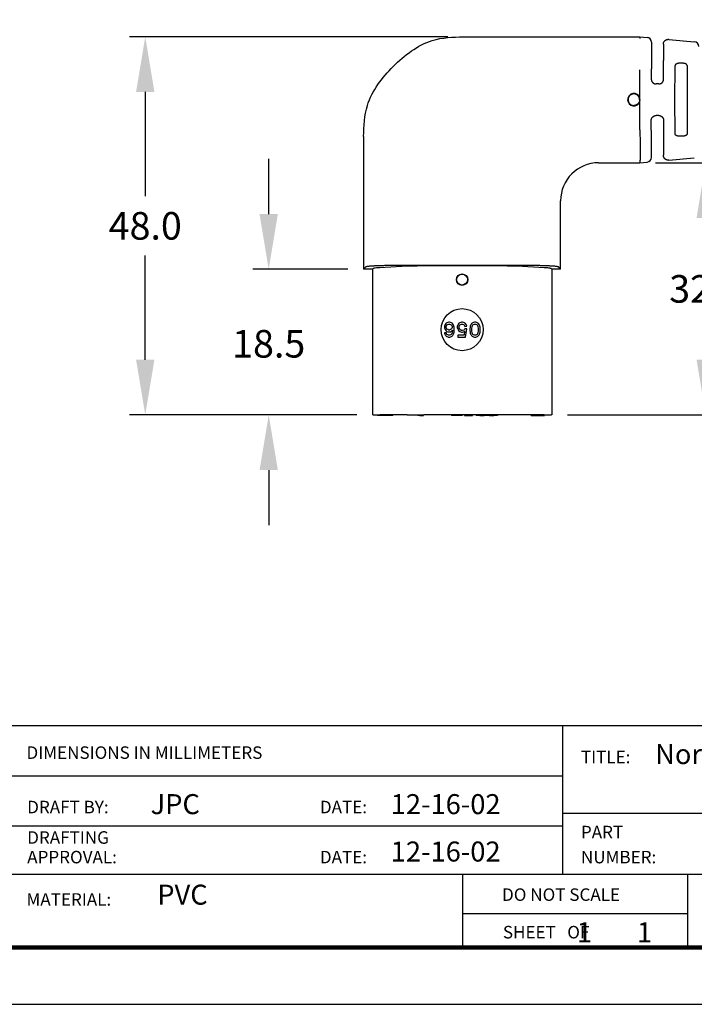
# Model space of a CAD drawing. Extents: x -91 to 189, y -118 to 108.
# Drawn here: x 46 to 132, y -118 to 6 of the extents above; entities that cross this region are included whole.
import ezdxf

# ---------------------------------------------------------------- set-up
doc = ezdxf.new("R2010")
doc.units = 0
doc.header["$LTSCALE"] = 0.1
doc.header["$MEASUREMENT"] = 0
doc.layers.get('0').update_dxf_attribs({"linetype": 'CONTINUOUS'})
doc.layers.get('DEFPOINTS').update_dxf_attribs({"linetype": 'CONTINUOUS'})
for name, color, linetype in [('DIM', 1, 'CONTINUOUS'), ('PLOT BORDER', 3, 'CONTINUOUS'), ('TEXT', 7, 'CONTINUOUS'), ('TITLE BLOCK', 4, 'CONTINUOUS'), ('TITLE BLOCK TEXT', 6, 'CONTINUOUS')]:
    doc.layers.add(name, color=color, linetype=linetype)
doc.styles.add('CONVERTER_14', font='txt.shx', dxfattribs={"width": 0.9})
doc.dimstyles.new('ME10_DIM_10', dxfattribs={"dimtxt": 3.5, "dimasz": 7, "dimexe": 2, "dimexo": 2, "dimgap": 2, "dimtad": 0, "dimtih": 1, "dimtoh": 1, "dimdec": 0, "dimdsep": 46, "dimtxsty": 'CONVERTER_14', "dimsah": 1, "dimcen": 0.09, "dimclrd": 1, "dimclre": 1, "dimclrt": 1, "dimadec": 0, "dimazin": 0, "dimtfac": 1, "dimtdec": 4, "dimtmove": 0, "dimatfit": 3, "dimfxl": 1, "dimtolj": 1, "dimtzin": 0, "dimarcsym": 0})

# ---------------------------------------------------------------- blocks, each defined once
blk = doc.blocks.new('*D52')
at = {"layer": 'DEFPOINTS', "color": 0, "transparency": 16777216}
for p in [(90.0509142979904, -25.19349898353755), (78.00866684769345, -43.69349898353754), (91.1759142979904, -43.69349898353755)]:
    blk.add_point(p, dxfattribs=at)
at = {"layer": 'DIM', "color": 1, "lineweight": -2, "transparency": 16777216}
for p, q in [((78.00866684769346, -18.19349898353755), (78.00866684769346, -11.19349898353755)), ((88.0509142979904, -25.19349898353755), (76.00866684769346, -25.19349898353755)), ((89.1759142979904, -43.69349898353755), (76.00866684769345, -43.69349898353754)), ((78.00866684769345, -50.69349898353754), (78.00866684769345, -57.69349898353754))]:
    blk.add_line(p, q, dxfattribs=at)
at = {"layer": 'DIM', "color": 1, "transparency": 16777216}
for points in [[(76.84200018102679, -18.19349898353755), (79.17533351436013, -18.19349898353755), (78.00866684769346, -25.19349898353755)], [(76.84200018102678, -50.69349898353754), (79.17533351436012, -50.69349898353754), (78.00866684769345, -43.69349898353754)]]:
    blk.add_solid(points, dxfattribs=at)
at = {"layer": 'DIM', "color": 1, "transparency": 16777216, "insert": (78.00866684769346, -34.66357902978223), "char_height": 3.5, "attachment_point": 5, "rotation": 0.00013888888888888892, "style": 'CONVERTER_14'}
blk.add_mtext('\\A1;18.5', dxfattribs=at)
blk = doc.blocks.new('*D57')
at = {"layer": 'DEFPOINTS', "color": 0, "transparency": 16777216}
for p in [(125.0945486369443, -11.69349898353752), (133.4755089249192, -11.69349898353753), (113.9259142979904, -43.69349898353755)]:
    blk.add_point(p, dxfattribs=at)
at = {"layer": 'DIM', "color": 1, "lineweight": -2, "transparency": 16777216}
for p, q in [((127.0945486369443, -11.69349898353752), (135.4755089249192, -11.69349898353753)), ((133.4755089249192, -18.69349898353752), (133.4755089249192, -23.94349898352652)), ((133.4755089249192, -36.69349898353755), (133.4755089249192, -31.44349898354855)), ((115.9259142979904, -43.69349898353755), (135.4755089249192, -43.69349898353755))]:
    blk.add_line(p, q, dxfattribs=at)
at = {"layer": 'DIM', "color": 1, "transparency": 16777216}
for points in [[(132.3088422582525, -18.69349898353752), (134.6421755915858, -18.69349898353752), (133.4755089249192, -11.69349898353753)], [(132.3088422582525, -36.69349898353755), (134.6421755915858, -36.69349898353755), (133.4755089249192, -43.69349898353755)]]:
    blk.add_solid(points, dxfattribs=at)
at = {"layer": 'DIM', "color": 1, "transparency": 16777216, "insert": (133.4755089249192, -27.69349898353752), "char_height": 3.5, "attachment_point": 5, "rotation": 0.00013888888888888892, "style": 'CONVERTER_14'}
blk.add_mtext('\\A1;32.0', dxfattribs=at)
blk = doc.blocks.new('*D58')
at = {"layer": 'DEFPOINTS', "color": 0, "transparency": 16777216}
for p in [(62.34005462186121, 4.30650101646246), (102.7333661405098, 4.306501016462448), (91.1759142979904, -43.69349898353755)]:
    blk.add_point(p, dxfattribs=at)
at = {"layer": 'DIM', "color": 1, "lineweight": -2, "transparency": 16777216}
for p, q in [((100.7333661405098, 4.306501016462449), (60.34005462186121, 4.306501016462461)), ((62.34005462186121, -2.69349898353754), (62.34005462186121, -15.94349898352652)), ((62.34005462186121, -36.69349898353754), (62.34005462186121, -23.44349898354856)), ((89.1759142979904, -43.69349898353755), (60.34005462186121, -43.69349898353754))]:
    blk.add_line(p, q, dxfattribs=at)
at = {"layer": 'DIM', "color": 1, "transparency": 16777216}
for points in [[(61.17338795519455, -2.69349898353754), (63.50672128852788, -2.69349898353754), (62.34005462186121, 4.30650101646246)], [(61.17338795519454, -36.69349898353754), (63.50672128852787, -36.69349898353754), (62.34005462186121, -43.69349898353754)]]:
    blk.add_solid(points, dxfattribs=at)
at = {"layer": 'DIM', "color": 1, "transparency": 16777216, "insert": (62.34005462186121, -19.69349898353753), "char_height": 3.5, "attachment_point": 5, "rotation": 0.00013888888888888892, "style": 'CONVERTER_14'}
blk.add_mtext('\\A1;48.0', dxfattribs=at)

msp = doc.modelspace()

# ---------------------------------------------------------------- linework, layer by layer
at = {"color": 7, "linetype": 'Continuous'}
for p, q in [((102.7333661405098, 4.306501016462448), (125.0945486369448, 4.306501016462477)), ((125.0945486369448, 4.306501016462477), (126.0217400167696, 4.221859063971863)), ((125.0945486369448, 4.306501016462477), (125.0945486369445, 4.084535254348395)), ((128.7812442391437, 3.971346870807992), (132.0217400167696, 3.67640451851733)), ((126.5945486369443, 3.594231145471554), (126.5945486369443, 1.306691408391174)), ((128.0945486369443, 3.343326416102371), (128.0945486369443, 1.306691408391174)), ((125.0945486369448, -3.450267409099808), (125.0945486369449, 0.09826342348762296)), ((130.4700225742695, 0.9416250708972598), (130.2190746996191, 0.9416250708972882)), ((127.5046053504825, -1.691719441921805), (127.1844919234061, -1.691719441921833)), ((125.0945486369443, -7.477468685064707), (125.0945486369449, -3.928937852497967)), ((127.5046053504825, -5.695278525153185), (127.1844919234061, -5.695278525153185)), ((90.0509142979904, -8.376094370282061), (90.0509142979904, -25.19349898353755)), ((126.5945486369443, -10.98122911254657), (126.5945486369443, -8.693689375466192)), ((128.0945486369443, -8.693689375466192), (128.0945486369443, -10.73032438317742)), ((130.4700225742695, -8.328623037972278), (130.2190746996191, -8.328623037972307)), ((128.7812442391437, -11.35834483788301), (132.0217717388808, -11.063751428816)), ((119.8702459981478, -11.69349898353752), (125.0945486369443, -11.69349898353752)), ((125.0945486369444, -11.47194161330447), (125.0945486369443, -11.69349898353752)), ((125.0945486369443, -11.69349898353752), (126.0217717388808, -11.60920597427054)), ((115.0509142979905, -25.19349898353755), (115.0509142979905, -16.51288523050044)), ((90.37496081304039, -24.86945246848757), (90.0509142979904, -25.19349898353755)), ((95.57223464155015, -24.83207814910713), (92.12847852820846, -25.01255775939975)), ((93.87016418468147, -24.69562508034866), (111.2316644112996, -24.69562508034866)), ((107.4082736108712, -24.78602849961189), (97.69355498510981, -24.78602849961189)), ((112.9733500677725, -25.01255775939973), (109.5295939544309, -24.83207814910713)), ((115.0509142979905, -25.19349898353755), (114.7268677829405, -24.86945246848757)), ((91.1759142979904, -25.19349898353752), (90.0509142979904, -25.19349898353755)), ((91.25391026750447, -25.1155030140236), (91.1759142979904, -25.19349898353752)), ((91.1759142979904, -25.19349898353752), (91.1759142979904, -43.69349898353755)), ((113.9259142979905, -25.19349898353755), (113.8479183284766, -25.1155030140236)), ((113.9259142979905, -25.19349898353755), (113.9259142979904, -43.69349898353755)), ((115.0509142979905, -25.19349898353755), (113.9259142979905, -25.19349898353755)), ((100.3479277979905, -32.29744784180645), (100.3003027979905, -32.44032284180645)), ((100.3003027979905, -32.44032284180645), (100.3003027979905, -32.63082284180646)), ((100.3955527979905, -32.20219784180648), (100.3479277979905, -32.29744784180645)), ((100.4669902979905, -32.10694784180643), (100.3955527979905, -32.20219784180648)), ((100.5384277979905, -32.03551034180646), (100.4669902979905, -32.10694784180643)), ((100.6098652979905, -31.98788534180645), (100.5384277979905, -32.03551034180646)), ((100.5384277979905, -32.46413534180644), (100.5860527979905, -32.34507284180646)), ((100.5384277979905, -32.60701034180644), (100.5384277979905, -32.46413534180644)), ((100.5860527979905, -32.34507284180646), (100.6336777979905, -32.27363534180645)), ((100.7289277979905, -31.94026034180644), (100.6098652979905, -31.98788534180645)), ((100.6336777979905, -32.27363534180645), (100.7289277979905, -32.20219784180642)), ((100.8479902979905, -31.91644784180644), (100.7289277979905, -31.94026034180644)), ((100.7289277979905, -32.20219784180642), (100.8479902979905, -32.15457284180644)), ((100.9670527979905, -31.91644784180647), (100.8479902979905, -31.91644784180644)), ((100.8479902979905, -32.15457284180644), (100.9670527979905, -32.15457284180647)), ((101.0861152979905, -31.94026034180646), (100.9670527979905, -31.91644784180647)), ((100.9670527979905, -32.15457284180647), (101.0861152979905, -32.20219784180648)), ((101.2051777979905, -31.98788534180648), (101.0861152979905, -31.94026034180646)), ((101.0861152979905, -32.20219784180648), (101.1813652979905, -32.27363534180645)), ((101.1813652979905, -32.27363534180645), (101.2289902979905, -32.34507284180646)), ((101.2766152979905, -32.03551034180646), (101.2051777979905, -31.98788534180648)), ((101.2289902979905, -32.34507284180646), (101.2766152979905, -32.46413534180644)), ((101.3480527979905, -32.10694784180646), (101.2766152979905, -32.03551034180646)), ((101.2766152979905, -32.46413534180644), (101.2766152979905, -32.60701034180644)), ((101.4194902979905, -32.20219784180648), (101.3480527979905, -32.10694784180646)), ((101.4671152979905, -32.29744784180645), (101.4194902979905, -32.20219784180648)), ((101.5147402979906, -32.41651034180646), (101.4671152979905, -32.29744784180645)), ((101.5385527979905, -32.55938534180643), (101.5147402979906, -32.41651034180646)), ((101.9909902979905, -32.29744784180645), (101.9433652979906, -32.44032284180645)), ((101.9433652979906, -32.44032284180645), (101.9433652979906, -32.63082284180646)), ((102.0386152979904, -32.20219784180645), (101.9909902979905, -32.29744784180645)), ((102.1100527979905, -32.10694784180643), (102.0386152979904, -32.20219784180645)), ((102.1814902979904, -32.03551034180646), (102.1100527979905, -32.10694784180643)), ((102.2529277979905, -31.98788534180645), (102.1814902979904, -32.03551034180646)), ((102.1814902979904, -32.46413534180644), (102.2291152979905, -32.34507284180646)), ((102.1814902979904, -32.65463534180645), (102.1814902979904, -32.46413534180644)), ((102.2291152979905, -32.34507284180646), (102.2767402979905, -32.27363534180645)), ((102.3719902979905, -31.94026034180644), (102.2529277979905, -31.98788534180645)), ((102.2767402979905, -32.27363534180645), (102.3719902979905, -32.20219784180642)), ((102.4910527979905, -31.91644784180644), (102.3719902979905, -31.94026034180644)), ((102.3719902979905, -32.20219784180642), (102.4910527979905, -32.15457284180647)), ((102.6101152979904, -31.91644784180644), (102.4910527979905, -31.91644784180644)), ((102.4910527979905, -32.15457284180647), (102.6101152979904, -32.15457284180647)), ((102.7291777979905, -31.94026034180646), (102.6101152979904, -31.91644784180644)), ((102.6101152979904, -32.15457284180647), (102.7291777979905, -32.20219784180648)), ((102.8482402979905, -31.98788534180648), (102.7291777979905, -31.94026034180646)), ((102.7291777979905, -32.20219784180648), (102.8244277979904, -32.27363534180645)), ((102.8244277979904, -32.27363534180645), (102.8720527979905, -32.34507284180646)), ((102.9196777979905, -32.03551034180646), (102.8482402979905, -31.98788534180648)), ((102.8720527979905, -32.34507284180646), (102.9196777979905, -32.46413534180644)), ((102.9911152979905, -32.10694784180646), (102.9196777979905, -32.03551034180646)), ((102.9196777979905, -32.46413534180644), (103.1578027979905, -32.44032284180645)), ((103.0625527979905, -32.20219784180645), (102.9911152979905, -32.10694784180646)), ((103.1101777979904, -32.29744784180645), (103.0625527979905, -32.20219784180645)), ((103.1578027979905, -32.44032284180645), (103.1101777979904, -32.29744784180645)), ((103.5864277979905, -32.41651034180646), (103.5626152979905, -32.55938534180643)), ((103.6340527979905, -32.29744784180645), (103.5864277979905, -32.41651034180646)), ((103.6816777979905, -32.20219784180648), (103.6340527979905, -32.29744784180645)), ((103.7531152979905, -32.10694784180646), (103.6816777979905, -32.20219784180648)), ((103.8245527979905, -32.03551034180646), (103.7531152979905, -32.10694784180646)), ((103.8007402979905, -32.72607284180646), (103.8245527979905, -32.46413534180644)), ((103.8959902979905, -31.98788534180645), (103.8245527979905, -32.03551034180646)), ((103.8245527979905, -32.46413534180644), (103.8721777979905, -32.34507284180646)), ((103.8721777979905, -32.34507284180646), (103.9198027979905, -32.27363534180645)), ((104.0150527979905, -31.94026034180644), (103.8959902979905, -31.98788534180645)), ((103.9198027979905, -32.27363534180645), (104.0150527979905, -32.20219784180645)), ((104.1103027979905, -31.91644784180644), (104.0150527979905, -31.94026034180644)), ((104.0150527979905, -32.20219784180645), (104.1103027979905, -32.15457284180647)), ((104.2769902979906, -31.91644784180647), (104.1103027979905, -31.91644784180644)), ((104.1103027979905, -32.15457284180647), (104.2769902979906, -32.15457284180647)), ((104.3722402979905, -31.94026034180646), (104.2769902979906, -31.91644784180647)), ((104.2769902979906, -32.15457284180647), (104.3722402979905, -32.20219784180642)), ((104.4913027979906, -31.98788534180645), (104.3722402979905, -31.94026034180646)), ((104.3722402979905, -32.20219784180642), (104.4674902979905, -32.27363534180643)), ((104.4674902979905, -32.27363534180643), (104.5151152979905, -32.34507284180646)), ((104.5627402979906, -32.03551034180646), (104.4913027979906, -31.98788534180645)), ((104.5151152979905, -32.34507284180646), (104.5627402979906, -32.46413534180644)), ((104.6341777979906, -32.10694784180643), (104.5627402979906, -32.03551034180646)), ((104.5627402979906, -32.46413534180644), (104.5865527979905, -32.72607284180646)), ((104.7056152979906, -32.20219784180642), (104.6341777979906, -32.10694784180643)), ((104.7532402979905, -32.29744784180645), (104.7056152979906, -32.20219784180642)), ((104.8008652979905, -32.41651034180646), (104.7532402979905, -32.29744784180645)), ((104.8246777979905, -32.55938534180643), (104.8008652979905, -32.41651034180646)), ((100.3003027979905, -32.63082284180646), (100.3479277979905, -32.77369784180644)), ((100.5622402979905, -33.27376034180645), (100.3241152979905, -33.27376034180645)), ((100.3241152979905, -33.27376034180645), (100.3241152979905, -33.32138534180643)), ((100.3241152979905, -33.32138534180643), (100.3479277979905, -33.44044784180645)), ((100.3479277979905, -32.77369784180644), (100.3955527979905, -32.86894784180646)), ((100.3479277979905, -33.44044784180645), (100.3955527979905, -33.53569784180647)), ((100.3955527979905, -32.86894784180646), (100.4669902979905, -32.96419784180645)), ((100.3955527979905, -33.53569784180647), (100.4669902979905, -33.63094784180646)), ((100.4669902979905, -32.96419784180645), (100.5384277979905, -33.03563534180645)), ((100.4669902979905, -33.63094784180646), (100.5384277979905, -33.70238534180649)), ((100.5860527979905, -32.72607284180646), (100.5384277979905, -32.60701034180644)), ((100.5384277979905, -33.03563534180645), (100.6098652979905, -33.08326034180647)), ((100.5384277979905, -33.70238534180649), (100.6098652979905, -33.75001034180647)), ((100.5860527979905, -33.39282284180644), (100.5622402979905, -33.27376034180645)), ((100.6336777979905, -32.79751034180646), (100.5860527979905, -32.72607284180646)), ((100.6336777979905, -33.46426034180644), (100.5860527979905, -33.39282284180644)), ((100.6098652979905, -33.08326034180647), (100.7289277979905, -33.13088534180648)), ((100.7289277979905, -32.86894784180646), (100.6336777979905, -32.79751034180646)), ((100.7289277979905, -33.5356978418065), (100.6336777979905, -33.46426034180644)), ((100.8479902979905, -32.91657284180647), (100.7289277979905, -32.86894784180646)), ((100.7289277979905, -33.13088534180648), (100.8479902979905, -33.15469784180647)), ((100.8241777979905, -33.58332284180645), (100.7289277979905, -33.5356978418065)), ((100.9908652979905, -33.58332284180645), (100.8241777979905, -33.58332284180645)), ((100.9670527979905, -32.91657284180647), (100.8479902979905, -32.91657284180647)), ((100.8479902979905, -33.15469784180647), (100.9670527979905, -33.15469784180647)), ((101.0861152979905, -32.86894784180643), (100.9670527979905, -32.91657284180647)), ((100.9670527979905, -33.15469784180647), (101.0861152979905, -33.13088534180645)), ((101.0861152979905, -33.53569784180644), (100.9908652979905, -33.58332284180645)), ((101.1813652979905, -32.79751034180646), (101.0861152979905, -32.86894784180643)), ((101.0861152979905, -33.13088534180645), (101.2051777979905, -33.05944784180645)), ((101.1813652979905, -33.46426034180644), (101.0861152979905, -33.53569784180644)), ((101.2289902979905, -32.72607284180646), (101.1813652979905, -32.79751034180646)), ((101.2289902979905, -33.39282284180644), (101.1813652979905, -33.46426034180644)), ((101.2051777979905, -33.05944784180645), (101.3242402979905, -32.94038534180646)), ((101.2051777979905, -33.75001034180644), (101.2766152979905, -33.70238534180643)), ((101.2766152979905, -32.60701034180644), (101.2289902979905, -32.72607284180646)), ((101.2766152979905, -33.27376034180645), (101.2289902979905, -33.39282284180644)), ((101.3242402979905, -32.94038534180646), (101.2766152979905, -33.27376034180645)), ((101.2766152979905, -33.70238534180643), (101.3480527979905, -33.63094784180643)), ((101.3480527979905, -33.63094784180643), (101.4194902979905, -33.53569784180647)), ((101.4194902979905, -33.53569784180647), (101.4671152979905, -33.44044784180645)), ((101.4671152979905, -33.44044784180645), (101.5147402979906, -33.32138534180643)), ((101.5147402979906, -33.32138534180643), (101.5385527979905, -33.17851034180646)), ((101.5623652979905, -32.77369784180644), (101.5385527979905, -32.55938534180643)), ((101.5385527979905, -33.17851034180646), (101.5623652979905, -32.96419784180645)), ((101.5623652979905, -32.96419784180645), (101.5623652979905, -32.77369784180644)), ((101.9433652979906, -32.63082284180646), (101.9909902979905, -32.77369784180644)), ((101.9909902979905, -32.77369784180644), (102.0386152979904, -32.86894784180646)), ((102.8006152979905, -33.58332284180645), (102.0148027979905, -33.58332284180645)), ((102.0148027979905, -33.58332284180645), (102.0148027979906, -33.82144784180645)), ((102.0386152979904, -32.86894784180646), (102.1100527979904, -32.96419784180645)), ((102.1100527979904, -32.96419784180645), (102.2529277979904, -33.10707284180646)), ((102.2291152979905, -32.77369784180644), (102.1814902979904, -32.65463534180645)), ((102.2767402979905, -32.84513534180647), (102.2291152979905, -32.77369784180644)), ((102.2529277979904, -33.10707284180646), (102.3719902979905, -33.15469784180647)), ((102.3719902979905, -32.91657284180647), (102.2767402979905, -32.84513534180647)), ((102.4910527979905, -32.96419784180645), (102.3719902979905, -32.91657284180647)), ((102.3719902979905, -33.15469784180647), (102.4910527979905, -33.17851034180646)), ((102.6101152979904, -32.96419784180642), (102.4910527979905, -32.96419784180645)), ((102.4910527979905, -33.17851034180646), (102.6101152979904, -33.17851034180646)), ((102.7529902979904, -32.91657284180647), (102.6101152979904, -32.96419784180642)), ((102.6101152979904, -33.17851034180646), (102.7529902979904, -33.13088534180645)), ((102.8482402979905, -32.84513534180644), (102.7529902979904, -32.91657284180647)), ((102.7529902979904, -33.13088534180645), (102.8720527979905, -33.05944784180645)), ((102.8720527979905, -33.05944784180645), (102.8006152979905, -33.58332284180645)), ((102.8958652979904, -32.77369784180647), (102.8482402979905, -32.84513534180644)), ((103.1339902979905, -32.77369784180644), (102.8958652979904, -32.77369784180647)), ((102.9911152979905, -33.82144784180645), (103.1339902979905, -32.77369784180644)), ((103.5626152979905, -32.55938534180643), (103.5388027979905, -32.77369784180644)), ((103.5388027979905, -32.77369784180644), (103.5388027979905, -32.96419784180645)), ((103.5388027979905, -32.96419784180645), (103.5626152979905, -33.17851034180646)), ((103.5626152979905, -33.17851034180646), (103.5864277979905, -33.32138534180643)), ((103.5864277979905, -33.32138534180643), (103.6340527979905, -33.44044784180645)), ((103.6340527979905, -33.44044784180645), (103.6816777979905, -33.53569784180647)), ((103.6816777979905, -33.53569784180647), (103.7531152979905, -33.63094784180646)), ((103.7531152979905, -33.63094784180646), (103.8245527979905, -33.70238534180649)), ((103.8007402979905, -33.01182284180646), (103.8007402979905, -32.72607284180646)), ((103.8245527979905, -33.27376034180645), (103.8007402979905, -33.01182284180646)), ((103.8721777979905, -33.39282284180644), (103.8245527979905, -33.27376034180645)), ((103.8245527979905, -33.70238534180649), (103.8959902979905, -33.75001034180644)), ((103.9198027979905, -33.46426034180644), (103.8721777979905, -33.39282284180644)), ((104.0150527979905, -33.53569784180647), (103.9198027979905, -33.46426034180644)), ((104.1103027979905, -33.58332284180645), (104.0150527979905, -33.53569784180647)), ((104.2769902979906, -33.58332284180645), (104.1103027979905, -33.58332284180645)), ((104.3722402979905, -33.53569784180644), (104.2769902979906, -33.58332284180645)), ((104.4674902979905, -33.46426034180644), (104.3722402979905, -33.53569784180644)), ((104.5151152979905, -33.39282284180644), (104.4674902979905, -33.46426034180644)), ((104.4913027979906, -33.75001034180644), (104.5627402979906, -33.7023853418064)), ((104.5627402979906, -33.27376034180645), (104.5151152979905, -33.39282284180644)), ((104.5865527979905, -33.01182284180646), (104.5627402979906, -33.27376034180645)), ((104.5627402979906, -33.7023853418064), (104.6341777979906, -33.63094784180646)), ((104.5865527979905, -32.72607284180646), (104.5865527979905, -33.01182284180646)), ((104.6341777979906, -33.63094784180646), (104.7056152979906, -33.53569784180647)), ((104.7056152979906, -33.53569784180647), (104.7532402979905, -33.44044784180645)), ((104.7532402979905, -33.44044784180645), (104.8008652979905, -33.32138534180643)), ((104.8008652979905, -33.32138534180643), (104.8246777979905, -33.17851034180646)), ((104.8484902979906, -32.77369784180644), (104.8246777979905, -32.55938534180643)), ((104.8246777979905, -33.17851034180646), (104.8484902979906, -32.96419784180645)), ((104.8484902979906, -32.96419784180645), (104.8484902979906, -32.77369784180644)), ((100.6098652979905, -33.75001034180647), (100.7289277979905, -33.79763534180645)), ((100.7289277979905, -33.79763534180645), (100.8241777979905, -33.82144784180645)), ((100.8241777979905, -33.82144784180645), (100.9908652979905, -33.82144784180645)), ((100.9908652979905, -33.82144784180645), (101.0861152979905, -33.79763534180643)), ((101.0861152979905, -33.79763534180643), (101.2051777979905, -33.75001034180644)), ((102.0148027979906, -33.82144784180645), (102.9911152979905, -33.82144784180645)), ((103.8959902979905, -33.75001034180644), (104.0150527979905, -33.79763534180648)), ((104.0150527979905, -33.79763534180648), (104.1103027979905, -33.82144784180645)), ((104.1103027979905, -33.82144784180645), (104.2769902979906, -33.82144784180645)), ((104.2769902979906, -33.82144784180645), (104.3722402979905, -33.79763534180643)), ((104.3722402979905, -33.79763534180643), (104.4913027979906, -33.75001034180644)), ((91.25391026750447, -43.69349898353755), (91.1759142979904, -43.69349898353755)), ((91.25391026750447, -43.69349898353755), (91.81291429799046, -43.69349898353749)), ((91.81291429799046, -43.69349898353749), (91.81291429799046, -43.76969898353758)), ((91.81291429799046, -43.69349898353749), (92.12847852820846, -43.69349898353755)), ((92.16216429799044, -43.69349898353755), (92.12847852820846, -43.69349898353755)), ((93.46391429799041, -43.69349898353755), (92.16216429799044, -43.69349898353755)), ((92.16216429799044, -43.76969898353758), (92.16216429799044, -43.69349898353755)), ((93.46391429799041, -43.76969898353758), (93.46391429799041, -43.69349898353755)), ((93.78141429799041, -43.69349898353755), (93.46391429799041, -43.69349898353755)), ((95.57223464155015, -43.69349898353755), (93.78141429799041, -43.69349898353755)), ((93.78141429799041, -43.76969898353758), (93.78141429799041, -43.69349898353755)), ((95.57223464155015, -43.69349898353755), (96.93406804799042, -43.69349898353755)), ((96.93406804799042, -43.76969898353758), (96.93406804799042, -43.69349898353755)), ((96.93406804799042, -43.69349898353755), (97.18409929799043, -43.69349898353755)), ((97.18409929799043, -43.76969898353758), (97.18409929799043, -43.69349898353755)), ((97.18409929799043, -43.69349898353755), (97.65915867299043, -43.69349898353755)), ((97.65915867299043, -43.69349898353755), (97.69355498510981, -43.69349898353755)), ((97.65915867299043, -43.76969898353758), (97.65915867299043, -43.69349898353755)), ((101.2269392979905, -43.69349898353755), (97.69355498510981, -43.69349898353755)), ((101.4364892979904, -43.69349898353755), (101.2269392979905, -43.69349898353755)), ((101.2269392979905, -43.69349898353755), (101.2269392979905, -43.76969898353752)), ((101.6079392979905, -43.69349898353755), (101.4364892979904, -43.69349898353755)), ((101.4364892979904, -43.69349898353755), (101.4364892979904, -43.76969898353752)), ((101.6079392979905, -43.69349898353755), (101.6079392979905, -43.76969898353752)), ((101.8936892979905, -43.69349898353755), (101.6079392979905, -43.69349898353755)), ((102.1794392979905, -43.69349898353755), (101.8936892979905, -43.69349898353755)), ((102.3508892979905, -43.69349898353755), (102.1794392979905, -43.69349898353755)), ((102.1794392979905, -43.69349898353755), (102.1794392979905, -43.76969898353752)), ((102.5604392979905, -43.69349898353755), (102.3508892979905, -43.69349898353755)), ((102.3508892979905, -43.69349898353755), (102.3508892979905, -43.76969898353752)), ((102.8652392979905, -43.69349898353755), (102.5604392979905, -43.69349898353755)), ((102.5604392979905, -43.69349898353755), (102.5604392979905, -43.76969898353752)), ((103.8748892979904, -43.69349898353755), (102.8652392979905, -43.69349898353755)), ((102.8652392979905, -43.69349898353755), (102.8652392979905, -43.76969898353752)), ((104.3204142979905, -43.69349898353755), (103.8748892979904, -43.69349898353755)), ((103.8748892979904, -43.69349898353755), (103.8748892979904, -43.76969898353752)), ((104.3204142979905, -43.69349898353755), (104.3204142979905, -43.76969898353758)), ((104.8153478162533, -43.69349898353755), (104.3204142979905, -43.69349898353755)), ((104.8153478162533, -43.69349898353755), (104.8153478162533, -43.76969898353758)), ((105.3397517870774, -43.69349898353755), (104.8153478162533, -43.69349898353755)), ((106.0382517870773, -43.69349898353755), (105.3397517870774, -43.69349898353755)), ((105.3397517870774, -43.76969898353758), (105.3397517870774, -43.69349898353755)), ((106.5626557579014, -43.69349898353755), (106.0382517870773, -43.69349898353755)), ((106.0382517870773, -43.69349898353755), (106.0382517870773, -43.76969898353758)), ((106.5626557579014, -43.76969898353758), (106.5626557579014, -43.69349898353755)), ((107.0575892761642, -43.69349898353755), (106.5626557579014, -43.69349898353755)), ((107.0575892761642, -43.69349898353755), (107.0575892761642, -43.76969898353758)), ((107.4082736108712, -43.69349898353755), (107.0575892761642, -43.69349898353755)), ((109.5295939544309, -43.69349898353749), (107.4082736108712, -43.69349898353755)), ((111.3204142979905, -43.69349898353755), (109.5295939544309, -43.69349898353749)), ((112.9733500677725, -43.69349898353755), (111.3204142979905, -43.69349898353755)), ((111.3204142979905, -43.76969898353752), (111.3204142979905, -43.69349898353755)), ((112.9733500677725, -43.69349898353755), (113.0031642979905, -43.69349898353755)), ((113.0031642979905, -43.69349898353755), (113.8479183284766, -43.69349898353749)), ((113.0031642979905, -43.69349898353755), (113.0031642979905, -43.76969898353752)), ((113.9259142979904, -43.69349898353755), (113.8479183284766, -43.69349898353749)), ((92.16216429799044, -43.76969898353758), (91.81291429799046, -43.76969898353758)), ((93.46391429799041, -43.76969898353758), (92.16216429799044, -43.76969898353758)), ((93.78141429799041, -43.76969898353758), (93.46391429799041, -43.76969898353758)), ((97.18409929799043, -43.76969898353758), (96.93406804799042, -43.76969898353758)), ((97.18409929799043, -43.76969898353758), (97.65915867299043, -43.76969898353758)), ((101.4364892979904, -43.76969898353752), (101.2269392979905, -43.76969898353752)), ((101.6079392979905, -43.76969898353752), (101.4364892979904, -43.76969898353752)), ((101.8936892979905, -43.76969898353752), (101.6079392979905, -43.76969898353752)), ((102.1794392979905, -43.76969898353752), (101.8936892979905, -43.76969898353752)), ((102.3508892979905, -43.76969898353752), (102.1794392979905, -43.76969898353752)), ((102.5604392979905, -43.76969898353752), (102.3508892979905, -43.76969898353752)), ((102.8652392979905, -43.76969898353752), (103.8748892979904, -43.76969898353752)), ((104.8153478162533, -43.76969898353758), (104.3204142979905, -43.76969898353758)), ((104.8153478162533, -43.76969898353758), (105.3397517870774, -43.76969898353758)), ((106.0382517870773, -43.76969898353758), (105.3397517870774, -43.76969898353758)), ((106.0382517870773, -43.76969898353758), (106.5626557579014, -43.76969898353758)), ((107.0575892761642, -43.76969898353758), (106.5626557579014, -43.76969898353758)), ((111.3204142979905, -43.76969898353752), (113.0031642979905, -43.76969898353752))]:
    msp.add_line(p, q, dxfattribs=at)
for centre, radius in [((102.5509142979905, -26.51894784180644), 0.7271616726267354), ((102.5509142979905, -26.51894784180644), 0.6931139223722766), ((102.5509142979905, -32.86894784180646), 2.667000000000004)]:
    msp.add_circle(centre, radius, dxfattribs=at)
for centre, radius, start, end in [((125.9645077713988, 3.594423012122718), 0.6300408947601743, 359.9825516889422, 84.78812763226091), ((131.9645077713988, 3.048968466668185), 0.6300408947601885, 359.9825516889422, 84.78812763226091), ((124.3444037098445, -3.689602630798873), 0.7873999999999887, 17.69538581209393, 342.3046141879047), ((124.3431523525367, -3.689602630798873), 0.7885922422698461, 342.3322493927906, 17.66775060720817), ((125.9643326679571, -10.98161289910956), 0.6302160858456295, 275.2293012794382, 0.03489176513664385), ((119.8835647763924, -16.52614931150339), 4.832668681199086, 90.15790669670189, 179.8427417923909)]:
    msp.add_arc(centre, radius, start, end, dxfattribs=at)
for points in [[(90.0509142979904, -8.376094370282061), (90.53040588878048, -4.414280161092108), (91.86434540520963, -1.768540993458373), (93.82134121134652, 0.5360472132038865), (96.12590684158386, 2.493064168483613), (98.77160209652789, 3.827007052325996), (102.7333661405098, 4.306501016462448)], [(128.0945486369443, 3.343326416102371), (128.1010232495614, 3.444020844936063), (128.1179529708254, 3.519860307462068), (128.1303198684182, 3.554771038312936), (128.1445406221285, 3.589545678245429), (128.1607267158176, 3.627283195429527), (128.1799180144833, 3.666351887427055), (128.204489907054, 3.706278727873894), (128.2333145740762, 3.743460106122967), (128.2654932789976, 3.777123628254571), (128.2995226943399, 3.808863591932038), (128.3341551729154, 3.839949343753858), (128.3705409737893, 3.869020255589191), (128.4101127481708, 3.89442096677422), (128.4520414532799, 3.915335791945665), (128.4926373474782, 3.930959118960203), (128.5316429863512, 3.943704734606058), (128.5675233463313, 3.954756361312178), (128.6033726489029, 3.963945558188925), (128.6803926114293, 3.973993442672224), (128.7812442391437, 3.971346870807992)], [(126.5945486369443, 1.306691408391174), (126.589990835871, 1.298621842028012), (126.5870887604149, 1.276881823704315), (126.5852993072599, 1.245174374568336), (126.5840793730904, 1.20720251576833), (126.5809049272232, 1.07952854739932), (126.5779587592521, 0.9351498773426385), (126.5752398058085, 0.779599819863563), (126.5727470035233, 0.6184116892272868), (126.5704792890281, 0.4571187996991171), (126.5686533389677, 0.3173596425078529), (126.5669791092096, 0.1784574453930645), (126.5654324498123, 0.03700748413609745), (126.5639892108344, -0.1103949654815324), (126.5626252423344, -0.2671546276783374), (126.561316394371, -0.4366762266729722), (126.5600385170028, -0.6223644866839209), (126.5587674602882, -0.8276241319297526), (126.557479074286, -1.055859886629065)], [(128.1316181995883, -1.055859883977689), (128.1303298135856, -0.827624129509644), (128.1290587568708, -0.6223644844738487), (128.1277808795023, -0.4366762246550593), (128.1264720315389, -0.2671546258380886), (128.1251080630391, -0.1103949638075505), (128.1236648240615, 0.03700748565171352), (128.1221181646645, 0.1784574467549191), (128.1204439349068, 0.3173596437173671), (128.1186179848471, 0.4571188007543014), (128.1163502703528, 0.6184116900842866), (128.1138574680689, 0.7795998205214687), (128.1111385146266, 0.9351498778078451), (128.1081923466572, 1.079528547685271), (128.1050179007917, 1.207202515895716), (128.1037979666229, 1.245174374647149), (128.1020085134691, 1.276881823742599), (128.0991064380146, 1.2986218420385), (128.0945486369443, 1.306691408391174)], [(129.5890986880556, -8.023913319391625), (129.579626838108, -7.258554886569243), (129.5749322151576, -6.558994212496486), (129.5700123564907, -5.34466931036502), (129.5670097082381, -4.184036429757356), (129.5665523813191, -3.693499584482879), (129.5670096929623, -3.202966346003677), (129.5700122613709, -2.042355064632204), (129.5749319644356, -0.828054391139176), (129.5796266787229, -0.1284407998584243), (129.5890980650653, 0.6370390404228488)], [(130.2190746996191, 0.9416250708972882), (130.0997896029164, 0.9378106673436264), (130.0104198909703, 0.9278372592690971), (129.9747638943855, 0.9216135427232643), (129.9391752150887, 0.9145747919688461), (129.9093642478431, 0.9084168577930427), (129.8777894920427, 0.9010259063053354), (129.8463172190667, 0.8921345478600244), (129.8163835031814, 0.8818115321568882), (129.7916943162734, 0.8713573838830371), (129.7660940216736, 0.8592118165015847), (129.7181244957546, 0.8350060671204176), (129.6720373221283, 0.8053690100024937), (129.6495475943893, 0.7839988695273803), (129.6323911614536, 0.7615941976880549), (129.6232811845518, 0.7469631645776929), (129.6148867661918, 0.732258427793397), (129.606771397184, 0.7173805890612925), (129.5995946303192, 0.7015020323057684), (129.5920542037206, 0.6730928005038663), (129.5890980650653, 0.6370390404228488)], [(131.0999985858329, 0.6369153523222337), (131.0971067421019, 0.6729668152016473), (131.0900193661566, 0.7005890498878102), (131.0834052822905, 0.7154601253245687), (131.0754300763879, 0.7300892129428007), (131.0621338025933, 0.7529952342052582), (131.0461874768359, 0.77615286041231), (131.0239972969709, 0.7994141802757895), (130.9968196353844, 0.8196886629099254), (130.9585783304846, 0.8415563407407944), (130.9232402010202, 0.859097480840262), (130.9092684327859, 0.8657948522238428), (130.8959672134517, 0.8718976929541782), (130.870040210536, 0.8825800025855415), (130.8376949690047, 0.8935337811479087), (130.783607264003, 0.907363756311895), (130.7410449922866, 0.9163649756910672), (130.7319472214976, 0.918196263411204), (130.7248234548722, 0.9196083023598476), (130.6372780444096, 0.9329547701202614), (130.4700225742695, 0.9416250708972598)], [(131.0999985858329, 0.6369153523222337), (131.109470435778, -0.1284430801405847), (131.1141650587281, -0.8280037540503997), (131.1190849173967, -2.042328656318261), (131.1220875656504, -3.202961537067097), (131.1225448906602, -3.693498983536642), (131.1220875656504, -4.1840364300065), (131.1190849173967, -5.344669310757467), (131.1141650587281, -6.558994213027745), (131.109470435778, -7.258554886932899), (131.099998585833, -8.023913319384775)], [(126.557479074286, -1.055859886629065), (126.5588385048792, -1.108970560639875), (126.5627997993366, -1.150530395984106), (126.5682221621709, -1.182316724858111), (126.5727620751986, -1.201542364210979), (126.5783289592216, -1.221897264921381), (126.5905003188852, -1.263907679947692), (126.607600268268, -1.31417336908865), (126.6300620683625, -1.364855619226461), (126.6629787054785, -1.417090456963308), (126.6941810812765, -1.455865186278288), (126.7058640922743, -1.469104561676261), (126.7183366708764, -1.482874956065928), (126.7528814585173, -1.519786319408581), (126.796072178844, -1.559770502939529), (126.8327759837875, -1.586116445669489), (126.8674429436051, -1.606334715341404), (126.8862205883418, -1.616196471228989), (126.9038311421918, -1.625092790837016), (126.9215457311211, -1.633927861806939), (126.940342485701, -1.643005193951183), (126.9858484915756, -1.662318707950249), (127.043837041306, -1.678812795506417), (127.0770116060846, -1.684277284485404), (127.1100273860623, -1.687934063049397), (127.1393175568802, -1.690139325273265), (127.1613152941798, -1.691249265231789), (127.1724537736022, -1.691620076999783), (127.1729471110605, -1.691632153562807), (127.173759388965, -1.691646583062948), (127.1776202622393, -1.691691987030396), (127.1844919234061, -1.691719441921833)], [(127.5046053504825, -1.691719441921805), (127.5115067514906, -1.691691016336449), (127.5156401397558, -1.691638378677396), (127.5167409057728, -1.691616314876569), (127.5175925432566, -1.691594755775327), (127.5325630584603, -1.691153096654375), (127.5562837611606, -1.690210606177089), (127.6088656896418, -1.686052696851334), (127.6628346815073, -1.675994473274244), (127.7280091711309, -1.652496251615133), (127.78943268739, -1.623003168382382), (127.8351484116397, -1.599269136508099), (127.8776906906406, -1.572289463776144), (127.9099995739841, -1.545509529570182), (127.938451974195, -1.517726517319119), (127.9530310288865, -1.502285314270722), (127.9662206320897, -1.487866873626729), (127.9791237471688, -1.473623069840698), (127.9925078281778, -1.458513203203495), (128.0258156772485, -1.417423645453312), (128.0590301526363, -1.364863932619812), (128.0814902652514, -1.314188637568463), (128.0985897410515, -1.263929352789091), (128.1107616556078, -1.221922444215977), (128.1163304156335, -1.20156353140419), (128.1208718602177, -1.182334275367737), (128.126295918446, -1.150542960617997), (128.1302583661463, -1.108977450527505), (128.1316181995883, -1.055859883977689)], [(125.079444205445, -3.689602630677001), (125.0789087091687, -3.657022276699365), (125.077820622217, -3.636258664385196), (125.0772324432635, -3.629387914296274), (125.0765441286819, -3.622964873773242), (125.0661706308963, -3.546694590449022), (125.0410784252749, -3.440731464477324), (125.0089975854665, -3.367088822510595), (124.975350517541, -3.311213714164836), (124.9630892345629, -3.292804307122054), (124.9517078466092, -3.27606903024548), (124.9402694945244, -3.25937864737773), (124.9275952051669, -3.241262614563425), (124.8880917802633, -3.1897220864102), (124.8331424675291, -3.134031891876816), (124.7477515148354, -3.074197458598718), (124.6748400821291, -3.033748419244461), (124.6585492726925, -3.025230666871494), (124.6426869057035, -3.017191174964239), (124.5897266038919, -2.993124431353181), (124.5200527098168, -2.970261181419687), (124.4256054947359, -2.957331447326652), (124.3348747092812, -2.95552907067912), (124.2778090325253, -2.956158935563707), (124.2231318132614, -2.960368328394736), (124.1662229396916, -2.971150131615275), (124.1109473507474, -2.988085718051309), (124.0608817369804, -3.009717680372717), (124.0103556089257, -3.035638444735412), (123.9293277608059, -3.080479864376684), (123.8501572837633, -3.137491004383321), (123.7984215926731, -3.191730014040786), (123.7626108779276, -3.238787310151395), (123.7526341649011, -3.25311904409503), (123.7424916857539, -3.268070972896709), (123.6973946602243, -3.33824123007048), (123.6503515414547, -3.431758247551102), (123.6283130596812, -3.507171145719809), (123.6180013047197, -3.5714982067378), (123.615459192443, -3.593439208525297), (123.6133219206068, -3.61358162111145), (123.6112435779075, -3.633867282897256), (123.6091898771568, -3.656083321924655), (123.6060677077767, -3.720387684305933), (123.6119092596948, -3.797513971793705), (123.6378830299813, -3.897209906512018), (123.6668112174585, -3.974405827388694), (123.673658753868, -3.991402415882305), (123.6804760636915, -4.00773743964595), (123.7053317989419, -4.060835728312696), (123.7438547925722, -4.123950078136829), (123.8080017633721, -4.195483355452211), (123.8766594200609, -4.255959448068495), (123.9211788455004, -4.292766916968333), (123.9662155116298, -4.32521094373439), (124.0182298381841, -4.354160866129291), (124.0784229798965, -4.378360557267996), (124.1434310266156, -4.396697317690325), (124.1991328418529, -4.409283982610077), (124.2167098294453, -4.412980497507391), (124.2336787969409, -4.416078684968284), (124.2786529224991, -4.421373607735774), (124.3444037098445, -4.423701722788223)], [(125.079444205445, -3.689602630677001), (125.0777759854532, -3.746518583287298), (125.0727667208077, -3.793668369757739), (125.0678960865505, -3.820933429793229), (125.062641112674, -3.845655083014435), (125.0580225650433, -3.866583809666793), (125.0530595281726, -3.888071204297034), (125.0362905233892, -3.949783398141818), (125.0098827099309, -4.017601782468773), (124.9620107985136, -4.094430195130599), (124.904634105912, -4.164836137075611), (124.8444501215706, -4.232685531045036), (124.7764246951594, -4.292208995478347), (124.7140278571565, -4.32910134266757), (124.6577257289325, -4.354872383886061), (124.6389529045134, -4.362598110414268), (124.6210263508237, -4.369755120229314), (124.5883712045745, -4.382457236288701), (124.551017125773, -4.395438163098788), (124.462845095294, -4.415783836827785), (124.3444037098445, -4.423701722788223)], [(126.557479074299, -6.33113808283511), (126.5598724257512, -6.266549179306054), (126.5661562472278, -6.21783120102458), (126.5737943654308, -6.182319289692373), (126.5773375109795, -6.168771861892594), (126.5809788066232, -6.155613800478079), (126.585814332173, -6.138446122917799), (126.5915901688846, -6.118763681648772), (126.6089810468043, -6.067880930114484), (126.6364240220772, -6.010991364993941), (126.667975391404, -5.964475880436794), (126.7018181130413, -5.922908242090159), (126.730531489792, -5.89071421682263), (126.7420881882477, -5.878091234188361), (126.7536556962025, -5.865961372885067), (126.7796395368862, -5.840991655650669), (126.8127308785049, -5.814044328743023), (126.858386333339, -5.785503303565605), (126.9054187841647, -5.761108893256761), (126.9466682728689, -5.740886240851268), (126.987918973647, -5.723454317580973), (127.0325508125854, -5.709955588786642), (127.0839960788018, -5.701049034881379), (127.1124391698534, -5.698372149969657), (127.1393947346706, -5.696670162272454), (127.1606982517384, -5.695741645427972), (127.1721851995412, -5.695385173074243), (127.1727911144128, -5.695370127188653), (127.173685021549, -5.69535354320476), (127.1776183790344, -5.695306201046719), (127.1844919234061, -5.695278525153185)], [(127.5046053504825, -5.695278525153185), (127.5115123974319, -5.695306998108123), (127.5156494604369, -5.695359729750237), (127.5167514598238, -5.695381838406547), (127.5176042451468, -5.695403444638288), (127.5325773570423, -5.695845496328815), (127.5562981876406, -5.696788511067894), (127.6090299375535, -5.70102309783357), (127.6640526268502, -5.711611242076913), (127.7318639700584, -5.736433675652222), (127.7927750855677, -5.765671322878404), (127.8243739647801, -5.781847982372057), (127.8538761646296, -5.7989413867368), (127.8838012429914, -5.819779573638016), (127.9117456078197, -5.842732720673922), (127.9356785787783, -5.865986072728958), (127.959246783626, -5.891463009901315), (128.0078499578035, -5.947005017962027), (128.0539948199405, -6.012446798251659), (128.080241204003, -6.067912593259734), (128.0971523054504, -6.117490276452969), (128.1027072749584, -6.136383831125613), (128.107720873194, -6.154190447934468), (128.11363510672, -6.175787758322997), (128.1193568196304, -6.199243442110685), (128.125847371846, -6.234853409232102), (128.1302024223515, -6.27782349684702), (128.1316181995967, -6.331138081539052)], [(125.0950055824894, -7.493020109749466), (125.0946473513153, -7.485246412487129), (125.0945486369443, -7.477468685064707)], [(125.0950055824894, -7.493020109749466), (125.12244085329, -8.180512921201), (125.1407951749386, -8.749261443328692), (125.152091693306, -9.25156687357321), (125.1583535542622, -9.739730409375227), (125.1604800593872, -10.49156147674898), (125.1493278032103, -11.16375247901291), (125.1366147795896, -11.34652950913343), (125.0945486369444, -11.47194161330447)], [(126.5945486369443, -8.693689375466192), (126.5899908358737, -8.685619809112382), (126.5870887604191, -8.663879790813724), (126.5852993072651, -8.632172341714238), (126.5840793730963, -8.594200482958001), (126.5809049272306, -8.466526514731868), (126.577958759261, -8.322147844836707), (126.5752398058187, -8.16659778753126), (126.5727470035347, -8.005409657074352), (126.5704792890402, -7.844116767724785), (126.5686533389804, -7.704357610672616), (126.5669791092228, -7.565455413695076), (126.5654324498257, -7.424005452576694), (126.5639892108479, -7.276603003101798), (126.5626252423481, -7.11984334105486), (126.5613163943847, -6.950321742220297), (126.5600385170163, -6.764633482382521), (126.5587674603015, -6.559373837326007), (126.557479074299, -6.33113808283511)], [(128.1316181995967, -6.331138081539052), (128.1303298135942, -6.559373836143038), (128.1290587568797, -6.764633481302269), (128.1277808795113, -6.950321741234006), (128.1264720315479, -7.119843340155427), (128.1251080630479, -7.276603002283707), (128.1236648240701, -7.424005451836024), (128.122118164673, -7.565455413029611), (128.1204439349151, -7.704357610081615), (128.1186179848551, -7.844116767209243), (128.11635027036, -8.00540965665573), (128.1138574680755, -8.166597787209895), (128.1111385146324, -8.322147844609532), (128.108192346662, -8.466526514592317), (128.1050179007955, -8.594200482895928), (128.1037979666263, -8.632172341675869), (128.1020085134718, -8.663879790795164), (128.0991064380163, -8.68561980910735), (128.0945486369443, -8.693689375466192)], [(130.2190746996191, -8.328623037972307), (130.0997780307747, -8.324807859687837), (130.0103986862885, -8.314832232328143), (129.9747390365661, -8.308607140970764), (129.9391476400579, -8.301567022926605), (129.9093419333911, -8.29540946422236), (129.8777729605918, -8.288019109150781), (129.8463058269401, -8.279128542727051), (129.8163770185824, -8.268806851060333), (129.7916922745111, -8.25835447645872), (129.7660964336635, -8.24621095855224), (129.7181210769091, -8.222002004515787), (129.6720275793848, -8.19235977577398), (129.6495146926167, -8.170947158426287), (129.6322027161495, -8.148262342178327), (129.6229313319398, -8.133341504677304), (129.6146545725007, -8.118843365837506), (129.6079777166077, -8.106696972418831), (129.6019389247705, -8.094067264273576), (129.593049804462, -8.064969268085036), (129.5890986880556, -8.023913319391625)], [(131.099998585833, -8.023913319384775), (131.0971545931629, -8.059882057087407), (131.0904039687441, -8.086905741336807), (131.0842318606371, -8.10098993290842), (131.0766041497816, -8.114999403326408), (131.0591294735798, -8.144531602714437), (131.0359334668954, -8.174964293708115), (131.00592041136, -8.200780649494902), (130.9743906146396, -8.220323888534097), (130.9523593199472, -8.231907209694157), (130.9301392029299, -8.242766116478833), (130.8989139176273, -8.257505709297277), (130.8648620274796, -8.271634732858587), (130.8286998060232, -8.28328100843612), (130.7922748004153, -8.292497935370875), (130.7651498141157, -8.29843517272127), (130.7438841045177, -8.302790379566659), (130.7347086861732, -8.304637179851227), (130.7270905786827, -8.306148782892478), (130.6375493419046, -8.319896729032905), (130.4700225742695, -8.328623037972278)], [(128.7812442391437, -11.35834483788301), (128.6803926115711, -11.36099140970316), (128.6033726487531, -11.35094352520414), (128.5675233462467, -11.34175432835889), (128.5316429863758, -11.33070270168886), (128.4926373475008, -11.31795708604224), (128.4520414532803, -11.3023337590198), (128.4101127481621, -11.28141893384401), (128.3705409737809, -11.25601822265813), (128.334155172913, -11.22694731082686), (128.2995226943419, -11.1958615590091), (128.2654932789955, -11.16412159532746), (128.2333145740697, -11.13045807319048), (128.2044899070477, -11.09327669493973), (128.1799180144783, -11.05334985449278), (128.1607267158158, -11.01428116250054), (128.1445406221289, -10.97654364532156), (128.1303198684186, -10.94176900538918), (128.1179529708257, -10.90685827453777), (128.1010232495615, -10.83101881201119), (128.0945486369443, -10.73032438317742)], [(90.37496081304039, -24.86945246848757), (90.39349856481033, -24.8556992722759), (90.41355001016689, -24.84747730056992), (90.46030519806413, -24.83582405944918), (90.51187807685415, -24.827048383928), (90.6265906934542, -24.80945433834233), (90.75729419763184, -24.79278272727623), (90.93322239610279, -24.77675241521814), (91.11089030707979, -24.76463028413212), (91.25868784042848, -24.75627843227446), (91.33656484348512, -24.75221919990062), (91.40828327977795, -24.74862096043955), (91.53108308987089, -24.74256508526537), (91.68287177531454, -24.73543236106633), (91.85422201484789, -24.72805957910589), (92.03570648721052, -24.72128353064761), (92.2911529322455, -24.71388827474425), (92.52819326326028, -24.70877416285953), (92.72702202693154, -24.70538466081217), (92.83237189978627, -24.70378288048474), (92.93298806305131, -24.70232219089382), (93.08757875230572, -24.70016470919501), (93.26117849326533, -24.69814217199067), (93.54557114692295, -24.69621654731748), (93.87016418468147, -24.69562508034866)], [(97.69355498510981, -24.78602849961189), (96.54550817865561, -24.7979968552375), (95.57223464155015, -24.83207814910713)], [(109.5295939544309, -24.83207814910713), (108.5563204173254, -24.7979968552375), (107.4082736108712, -24.78602849961189)], [(111.2316644112996, -24.69562508034866), (111.569992467025, -24.69634958451985), (111.8263263702917, -24.69808425389499), (112.0141916424502, -24.70017082376631), (112.0858159416167, -24.70113630280719), (112.1554063522476, -24.70212878796133), (112.250391778018, -24.70350841340766), (112.3627710674074, -24.70521139258915), (112.5700685814707, -24.70872281420108), (112.8102291250311, -24.71388184543923), (113.0661215119349, -24.72128352234992), (113.3063145314189, -24.73049219147333), (113.5229045236239, -24.74026584374161), (113.693545196313, -24.74862097023032), (113.7652635429491, -24.75221920513485), (113.8431404580795, -24.75627843251101), (113.991132223372, -24.76466103766728), (114.1701591978498, -24.77699842018336), (114.3497759644562, -24.79361297249659), (114.4829139708694, -24.81067019972107), (114.5824231401518, -24.82585609608094), (114.605261295097, -24.82956087042814), (114.6320443555807, -24.83441440959689), (114.6831355685381, -24.84664325811866), (114.7268677829405, -24.86945246848757)], [(92.12847852820846, -25.01255775939975), (91.67738175620696, -25.04283529820236), (91.38140456428118, -25.07767471412302), (91.25391026750447, -25.1155030140236)], [(113.8479183284766, -25.1155030140236), (113.7204240316997, -25.07767471412302), (113.4244468397739, -25.04283529820236), (112.9733500677725, -25.01255775939973)]]:
    msp.add_spline(points, degree=3, dxfattribs=at)
at = {"layer": 'PLOT BORDER'}
msp.add_line((-90.65654545315715, -118.4806218757277), (188.7434582177126, -118.4806218757277), dxfattribs=at)
at = {"layer": 'TITLE BLOCK'}
for p, q in [((-83.4572214285694, -83.10198315744111), (181.5441341931248, -83.10198315744111)), ((115.2937959227003, -83.10198315744111), (115.2937959227003, -101.9547352286045)), ((45.4437950049829, -89.47747682883411), (115.2937959227003, -89.47747682883411)), ((115.2937959227003, -94.24345895729023), (181.5441341931248, -94.24345895729023)), ((45.4437950049829, -95.84023750758209), (115.2937959227003, -95.84023750758209)), ((-83.4572214285694, -101.9547352286045), (181.5441341931248, -101.9547352286045)), ((102.5935396023493, -101.9547352286045), (102.5935396023493, -111.2812978511407)), ((131.1686394245552, -101.9547352286045), (131.1686394245552, -111.2812978511407)), ((102.5937957558425, -106.943459124148), (131.1687948612742, -106.943459124148))]:
    msp.add_line(p, q, dxfattribs=at)
at = {"layer": 'TITLE BLOCK', "lineweight": 100}
msp.add_lwpolyline([(-83.45722142856873, 90.2200569362655), (181.5441341931253, 90.2200569362655), (181.5441341931253, -111.2812978511402), (-83.45722142856873, -111.2812978511402)], close=True, dxfattribs=at)

# ---------------------------------------------------------------- texts
at = {"layer": 'TEXT'}
for s, p in [('North American Hospital', (127.0524422848044, -88.00062147526943)), ('JPC', (63.01345656582012, -94.35062155869832)), ('12-16-02', (93.49345696627978, -94.35062155869832)), ('12-16-02', (93.49345696627978, -100.3622046986485)), ('PVC', (63.86550515437524, -105.8366846246291)), ('1', (117.1154572766338, -110.6066217722766)), ('1', (124.73545737675, -110.6066217722766))]:
    msp.add_text(s, height=2.540000033371544, dxfattribs=at).set_placement(p)
at = {"layer": 'TITLE BLOCK TEXT'}
for s, p in [('DIMENSIONS IN MILLIMETERS', (47.26540288004972, -87.33493984948056)), ('TITLE:', (117.6324577734276, -87.89345887386139)), ('DRAFT BY:', (47.35750469012631, -94.24345895729023)), ('DATE:', (84.50404124817236, -94.24345895729023)), ('PART', (117.6324577734276, -97.41845899900468)), ('DRAFTING', (47.35750469012631, -98.1079889980642)), ('APPROVAL:', (47.35750469012631, -100.5934590407191)), ('DATE:', (84.50404124817236, -100.5934590407191)), ('NUMBER:', (117.6324577734276, -100.5934590407191)), ('MATERIAL:', (47.26540288004972, -105.9649407812092)), ('DO NOT SCALE', (107.6208787318912, -105.3559591032907)), ('SHEET   OF', (107.7271878932874, -110.1184591658624))]:
    msp.add_text(s, height=1.587500020857215, dxfattribs=at).set_placement(p)

# ---------------------------------------------------------------- dimensions: what is measured, and where the dimension line sits
at = {"layer": 'DIM'}
for base, p1, p2, picture, middle in [((62.34005462186121, 4.30650101646246), (91.1759142979904, -43.69349898353755), (102.7333661405098, 4.306501016462448), '*D58', (62.34005462186121, -19.69349898353753)), ((133.4755089249192, -11.69349898353753), (113.9259142979904, -43.69349898353755), (125.0945486369443, -11.69349898353752), '*D57', (133.4755089249192, -27.69349898353752))]:
    dim = msp.add_linear_dim(base=base, p1=p1, p2=p2, angle=90, dimstyle='ME10_DIM_10', override={"dimdec": 1, "dimzin": 0, "dimtofl": 0}, dxfattribs=at)
    dim.commit()
    dim.dimension.update_dxf_attribs({"geometry": picture, "text_midpoint": middle, "text_rotation": 0.0001388888888888889})
dim = msp.add_linear_dim(base=(78.00866684769345, -43.69349898353754), p1=(90.0509142979904, -25.19349898353755), p2=(91.1759142979904, -43.69349898353755), angle=270, text='18.5', dimstyle='ME10_DIM_10', override={"dimdec": 1, "dimzin": 0, "dimtofl": 0}, dxfattribs=at)
dim.commit()
dim.dimension.update_dxf_attribs({"geometry": '*D52', "text_midpoint": (78.00866684769346, -34.66357902978223), "dimtype": 160, "text_rotation": 0.0001388888888888889})

doc.saveas('drawing.dxf')
